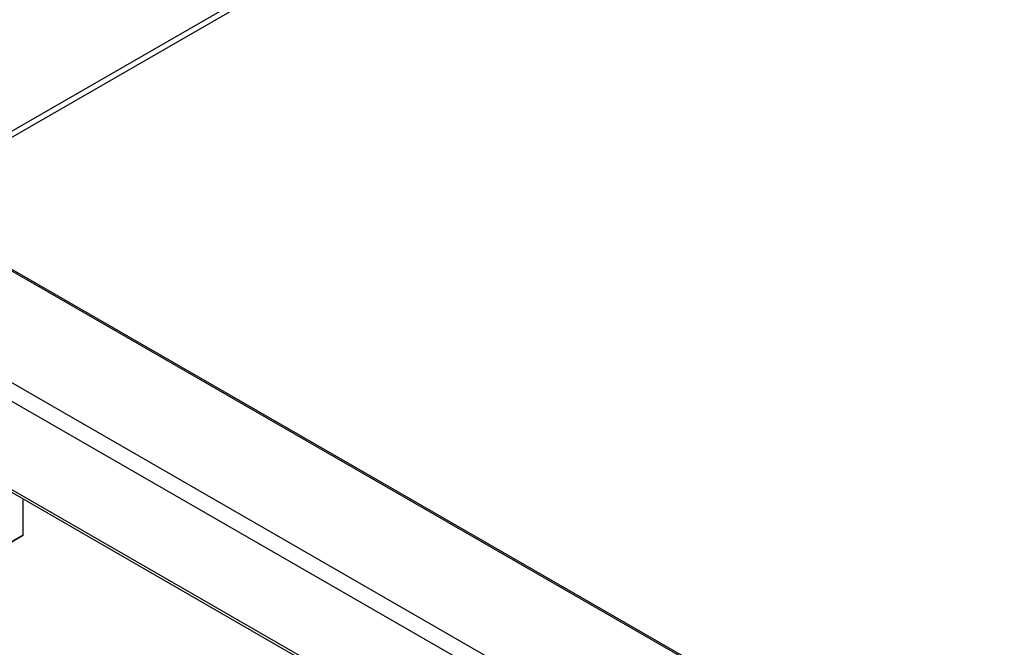
# Model space of a CAD drawing. Extents: x 0 to 2100, y 0 to 1485.
# Drawn here: x 1591 to 1674, y 1215 to 1268 of the extents above; entities that cross this region are included whole.
import ezdxf

# ---------------------------------------------------------------- set-up
doc = ezdxf.new("R2010")
doc.units = 0
doc.header["$LTSCALE"] = 5
doc.layers.add('VISIBLE__ISO_', color=7, linetype='CONTINUOUS')
doc.layers.add('VISIBLE_NARROW__ISO_', color=7, linetype='CONTINUOUS')

msp = doc.modelspace()

# ---------------------------------------------------------------- linework, layer by layer
at = {"layer": 'VISIBLE__ISO_'}
for p, q in [((1730.899, 1339.812), (1579.952, 1252.887)), ((1818.04, 1115.582), (1586.463, 1248.939)), ((1807.58, 1102.665), (1576.01, 1236.018)), ((1590.934, 1224.362), (1590.934, 1227.424)), ((1589.755, 1223.679), (1590.934, 1224.362)), ((1590.934, 1224.362), (1590.05, 1223.853))]:
    msp.add_line(p, q, dxfattribs=at)
at = {"layer": 'VISIBLE_NARROW__ISO_'}
for p, q in [((1580.39, 1252.635), (1731.647, 1339.738)), ((1817.822, 1115.556), (1586.244, 1248.912)), ((1809.867, 1110.656), (1578.289, 1244.013)), ((1809.073, 1109.546), (1577.496, 1242.902)), ((1807.51, 1102.94), (1575.932, 1236.297))]:
    msp.add_line(p, q, dxfattribs=at)

doc.saveas('drawing.dxf')
